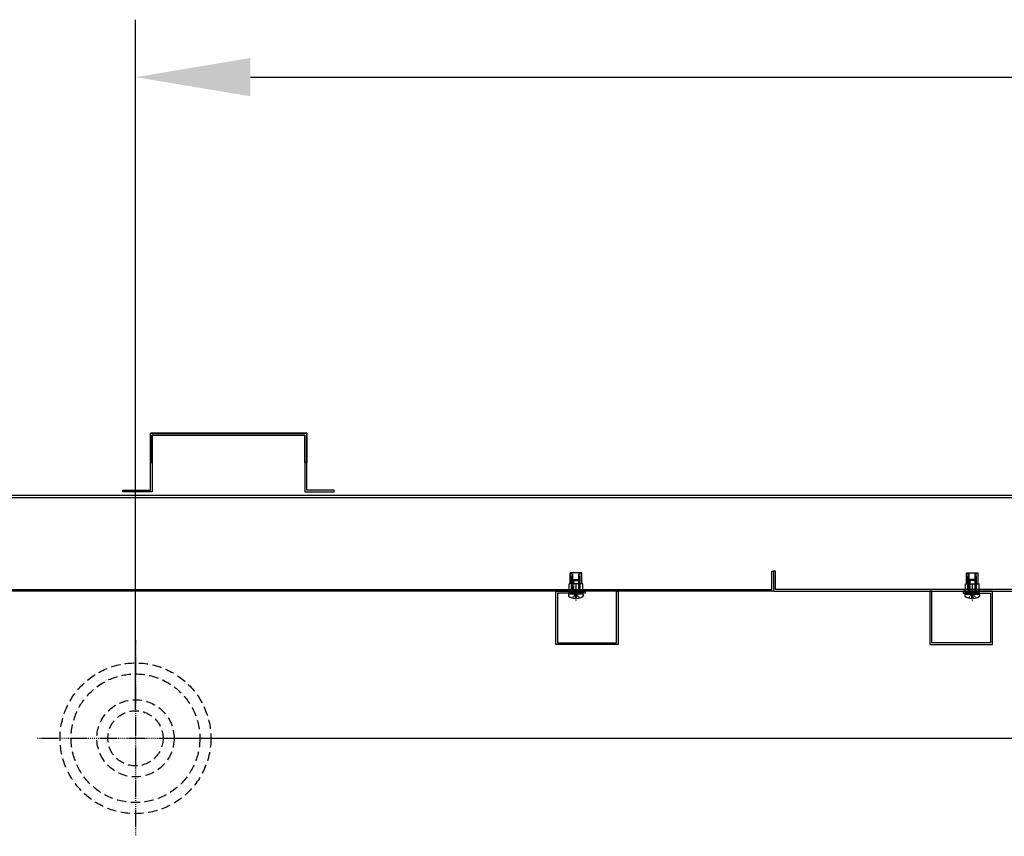
# Model space of a CAD drawing. Units: millimetres. Extents: x 21479 to 60404, y 11373 to 17723.
# Drawn here: x 54583 to 55118, y 13318 to 13762 of the extents above; entities that cross this region are included whole.
import ezdxf

# ---------------------------------------------------------------- set-up
doc = ezdxf.new("R2010")
doc.units = ezdxf.units.MM
for name, pattern in [('DASHED', [0.75, 0.5, -0.25]), ('TRAZO_Y_PUNTO', [1, 0.5, -0.25, 0, -0.25]), ('TRAZOS', [0.75, 0.5, -0.25])]:
    doc.linetypes.add(name, pattern=pattern)
for name, color, linetype in [('ACOTA', 50, 'Continuous'), ('EJES', 11, 'TRAZO_Y_PUNTO'), ('PLEGADO', 3, 'Continuous')]:
    doc.layers.add(name, color=color, linetype=linetype)

msp = doc.modelspace()

# ---------------------------------------------------------------- hatches: boundary and pattern name
at = {"linetype": 'Continuous'}
for points in [[(54889.25, 13450.42), (54883.25, 13450.42), (54883.25, 13451.42), (54889.25, 13451.42)], [(55096.75, 13450.42), (55102.75, 13450.42), (55102.75, 13451.42), (55096.75, 13451.42)]]:
    msp.add_hatch(color=256, dxfattribs=at).paths.add_polyline_path(points)

# ---------------------------------------------------------------- linework, layer by layer
at = {"color": 3}
for p, q in [((54738.87, 13537.42, 0), (54653.87, 13537.42, 0)), ((54653.87, 13537.42, 0), (54653.87, 13521.42, 0)), ((54653.87, 13506.42, 0), (54653.87, 13537.42, 0)), ((54653.87, 13537.42, 0), (54738.87, 13537.42, 0)), ((54654.87, 13521.42, 0), (54654.87, 13536.42, 0)), ((54654.87, 13536.42, 0), (54737.87, 13536.42, 0)), ((54737.87, 13536.42, 0), (54654.87, 13536.42, 0)), ((54654.87, 13536.42, 0), (54654.87, 13505.42, 0)), ((54737.87, 13536.42, 0), (54737.87, 13505.42, 0)), ((54737.87, 13521.42, 0), (54737.87, 13536.42, 0)), ((54738.87, 13506.42, 0), (54738.87, 13537.42, 0)), ((54738.87, 13537.42, 0), (54738.87, 13521.42, 0)), ((54653.87, 13521.42, 0), (54654.87, 13521.42, 0)), ((54738.87, 13521.42, 0), (54737.87, 13521.42, 0)), ((54638.87, 13505.42, 0), (54638.87, 13506.42, 0)), ((54638.87, 13506.42, 0), (54653.87, 13506.42, 0)), ((54654.87, 13505.42, 0), (54638.87, 13505.42, 0)), ((54737.87, 13505.42, 0), (54753.87, 13505.42, 0)), ((54753.87, 13506.42, 0), (54738.87, 13506.42, 0)), ((54753.87, 13505.42, 0), (54753.87, 13506.42, 0)), ((54991.75, 13452.42, 0), (54991.75, 13462.42, 0)), ((54991.75, 13462.42, 0), (54991.75, 13462.42, 0)), ((54991.75, 13462.42, 0), (54992.75, 13462.42, 0)), ((54992.75, 13462.42, 0), (54992.75, 13451.42, 0)), ((54992.75, 13451.42, 0), (54297.75, 13451.42, 0)), ((54298.75, 13452.42, 0), (54991.75, 13452.42, 0)), ((54874.25, 13422.42), (54874.25, 13451.42)), ((54874.25, 13451.42), (54890.25, 13451.42)), ((54890.25, 13450.42), (54875.25, 13450.42)), ((54875.25, 13450.42), (54875.25, 13423.42)), ((54890.25, 13451.42), (54890.25, 13450.42)), ((54907.25, 13423.42), (54907.25, 13451.42)), ((54907.25, 13451.42), (54908.25, 13451.42)), ((54908.25, 13451.42), (54908.25, 13422.42)), ((54991.75, 13452.42, 0), (54991.75, 13452.42, 0)), ((55078.75, 13451.42), (55077.75, 13451.42)), ((55077.75, 13451.42), (55077.75, 13422.42)), ((55078.75, 13423.42), (55078.75, 13451.42)), ((55111.75, 13451.42), (55095.75, 13451.42)), ((55095.75, 13451.42), (55095.75, 13450.42)), ((55095.75, 13450.42), (55110.75, 13450.42)), ((55110.75, 13450.42), (55110.75, 13423.42)), ((55111.75, 13422.42), (55111.75, 13451.42)), ((54908.25, 13422.42), (54874.25, 13422.42)), ((54875.25, 13423.42), (54907.25, 13423.42)), ((55077.75, 13422.42), (55111.75, 13422.42)), ((55110.75, 13423.42), (55078.75, 13423.42))]:
    msp.add_line(p, q, dxfattribs=at)
for p, q in [((55651.75, 13503.44, 0), (53638.75, 13503.44, 0)), ((53639.75, 13502.44, 0), (55650.75, 13502.44, 0)), ((54888.43, 13461.41), (54882.07, 13461.41)), ((54882.07, 13455.42), (54882.07, 13461.41)), ((54888.43, 13455.42), (54888.43, 13461.41)), ((55097.57, 13461.41), (55103.93, 13461.41)), ((55097.57, 13455.42), (55097.57, 13461.41)), ((55103.93, 13455.42), (55103.93, 13461.41)), ((54888.92, 13455.42), (54881.57, 13455.42)), ((54881.57, 13451.42), (54881.57, 13455.42)), ((54883.41, 13451.42), (54883.41, 13455.42)), ((54887.08, 13451.42), (54887.08, 13455.42)), ((54888.92, 13451.42), (54888.92, 13455.42)), ((55097.07, 13455.42), (55104.42, 13455.42)), ((55097.07, 13451.42), (55097.07, 13455.42)), ((55098.91, 13451.42), (55098.91, 13455.42)), ((55102.58, 13451.42), (55102.58, 13455.42)), ((55104.42, 13451.42), (55104.42, 13455.42)), ((54889.25, 13451.42), (54881.24, 13451.42)), ((54881.24, 13451.09), (54881.24, 13451.42)), ((54889.25, 13451.09), (54881.24, 13451.09)), ((54883.25, 13451.42), (54889.25, 13451.42)), ((54883.25, 13450.42), (54883.25, 13451.42)), ((54889.25, 13450.42), (54883.25, 13450.42)), ((54889.25, 13451.42), (54889.25, 13450.42)), ((54889.25, 13451.09), (54889.25, 13451.42)), ((55096.74, 13451.42), (55104.75, 13451.42)), ((55096.74, 13451.09), (55096.74, 13451.42)), ((55096.74, 13451.09), (55104.75, 13451.09)), ((55102.75, 13451.42), (55096.75, 13451.42)), ((55096.75, 13451.42), (55096.75, 13450.42)), ((55096.75, 13450.42), (55102.75, 13450.42)), ((55102.75, 13450.42), (55102.75, 13451.42)), ((55104.75, 13451.09), (55104.75, 13451.42))]:
    msp.add_line(p, q)
at = {"color": 240, "linetype": 'DASHED'}
for p, q in [((54882.92, 13455.42), (54882.92, 13461.41)), ((54883.58, 13451.42), (54883.58, 13461.41)), ((54886.91, 13451.42), (54886.91, 13461.41)), ((54887.58, 13455.42), (54887.58, 13461.41)), ((55098.42, 13455.42), (55098.42, 13461.41)), ((55099.08, 13451.42), (55099.08, 13461.41)), ((55102.41, 13451.42), (55102.41, 13461.41)), ((55103.08, 13455.42), (55103.08, 13461.41)), ((54883.58, 13455.42), (54882.92, 13454.75)), ((54882.92, 13451.42), (54882.92, 13454.75)), ((54886.91, 13455.42), (54887.58, 13454.75)), ((54887.58, 13451.42), (54887.58, 13454.75)), ((55099.08, 13455.42), (55098.42, 13454.75)), ((55098.42, 13451.42), (55098.42, 13454.75)), ((55102.41, 13455.42), (55103.08, 13454.75)), ((55103.08, 13451.42), (55103.08, 13454.75))]:
    msp.add_line(p, q, dxfattribs=at)
at = {"color": 0, "linetype": 'Continuous'}
for p, q in [((54883.91, 13457.89), (54883.25, 13457.23)), ((54883.25, 13457.23), (54887.25, 13457.23)), ((54883.25, 13457.23), (54883.25, 13449.89)), ((54883.91, 13457.89), (54886.59, 13457.89)), ((54886.59, 13457.89), (54887.25, 13457.23)), ((54887.25, 13457.23), (54887.25, 13449.89)), ((55099.41, 13457.89), (55098.75, 13457.23)), ((55102.75, 13457.23), (55098.75, 13457.23)), ((55098.75, 13457.23), (55098.75, 13449.89)), ((55102.09, 13457.89), (55099.41, 13457.89)), ((55102.09, 13457.89), (55102.75, 13457.23)), ((55102.75, 13457.23), (55102.75, 13449.89)), ((54889.25, 13449.89), (54881.25, 13449.89)), ((54881.25, 13449.89), (54881.25, 13448.69)), ((54883.25, 13451.09), (54887.25, 13451.09)), ((54889.25, 13449.89), (54889.25, 13448.69)), ((55096.75, 13449.89), (55104.75, 13449.89)), ((55096.75, 13449.89), (55096.75, 13448.69)), ((55102.75, 13451.09), (55098.75, 13451.09)), ((55104.75, 13449.89), (55104.75, 13448.69)), ((54884.88, 13447.5), (54884.88, 13447.8)), ((54885.61, 13447.8), (54884.88, 13447.8)), ((54885.61, 13447.5), (54885.61, 13447.8)), ((55100.38, 13447.5), (55100.38, 13447.8)), ((55100.38, 13447.8), (55101.11, 13447.8)), ((55101.11, 13447.5), (55101.11, 13447.8))]:
    msp.add_line(p, q, dxfattribs=at)
at = {"color": 0, "linetype": 'DASHED'}
for p, q in [((54883.91, 13457.23), (54883.91, 13451.09)), ((54886.59, 13457.23), (54886.59, 13451.09)), ((55099.41, 13457.23), (55099.41, 13451.09)), ((55102.09, 13457.23), (55102.09, 13451.09)), ((54884.88, 13449.68), (54883.18, 13447.79)), ((54885.61, 13449.68), (54884.88, 13449.68)), ((54884.88, 13449.68), (54884.88, 13447.79)), ((54885.61, 13449.68), (54885.61, 13447.79)), ((54885.61, 13449.68), (54887.32, 13447.79)), ((55100.38, 13449.68), (55098.68, 13447.79)), ((55100.38, 13449.68), (55101.11, 13449.68)), ((55100.38, 13449.68), (55100.38, 13447.79)), ((55101.11, 13449.68), (55101.11, 13447.79)), ((55101.11, 13449.68), (55102.82, 13447.79))]:
    msp.add_line(p, q, dxfattribs=at)
at = {"linetype": 'TRAZOS', "ltscale": 10}
for radius in [41, 35, 21, 15]:
    msp.add_circle((54645.75, 13371.42, 0), radius, dxfattribs=at)
at = {"color": 0, "linetype": 'Continuous'}
for centre, start, end in [((54885.25, 13454.76), 236.6015, 267.0972), ((54885.25, 13454.76), 272.9028, 303.3985), ((55100.75, 13454.76), 236.6015, 267.0972), ((55100.75, 13454.76), 272.9028, 303.3985)]:
    msp.add_arc(centre, 7.27, start, end, dxfattribs=at)
at = {"layer": 'ACOTA'}
for p, q in [((54645.75, 13387.05, 0), (54645.75, 13762.37, 0)), ((54708.25, 13731.12, 0), (55624.25, 13731.12, 0)), ((54661.37, 13371.42, 0), (55842.49, 13371.42, 0))]:
    msp.add_line(p, q, dxfattribs=at)
msp.add_solid([(54708.25, 13741.54, 0), (54708.25, 13720.71, 0), (54645.75, 13731.12, 0)], dxfattribs=at)
at = {"layer": 'EJES'}
for p, q in [((54885.25, 13455.64), (54885.25, 13445.87)), ((55100.75, 13455.64), (55100.75, 13445.87)), ((54645.75, 13424.75, 0), (54645.75, 13318.1, 0)), ((54592.42, 13371.42, 0), (54699.07, 13371.42, 0))]:
    msp.add_line(p, q, dxfattribs=at)
at = {"layer": 'PLEGADO'}
for p, q in [((54993.75, 13462.42, 0), (54992.75, 13462.42, 0)), ((54992.75, 13462.42, 0), (54992.75, 13451.42, 0)), ((54993.75, 13452.42, 0), (54993.75, 13462.42, 0)), ((54992.75, 13451.42, 0), (55625.75, 13451.42, 0)), ((55625.75, 13452.42, 0), (54993.75, 13452.42, 0))]:
    msp.add_line(p, q, dxfattribs=at)

doc.saveas('drawing.dxf')
